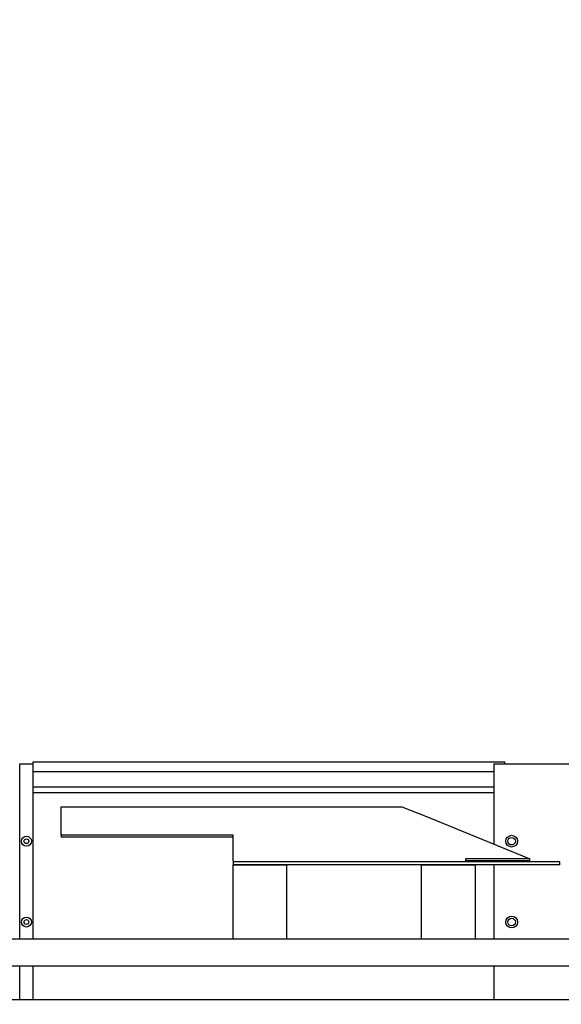
# Model space of a CAD drawing. Extents: x -195 to 66, y -63 to 103.
# Drawn here: x -113 to -93, y 9 to 46 of the extents above; entities that cross this region are included whole.
import ezdxf

# ---------------------------------------------------------------- set-up
doc = ezdxf.new("R2010")
doc.units = 0
doc.header["$MEASUREMENT"] = 0
doc.header["$PDSIZE"] = -1
doc.layers.get('0').update_dxf_attribs({"linetype": 'CONTINUOUS'})
doc.layers.get('DEFPOINTS').update_dxf_attribs({"linetype": 'CONTINUOUS'})
doc.dimstyles.get("Standard").update_dxf_attribs({"dimtxt": 0.18, "dimasz": 0.18, "dimexe": 0.18, "dimexo": 0.0625, "dimgap": 0.09, "dimtad": 0, "dimtih": 1, "dimtoh": 1, "dimdec": 4, "dimzin": 0, "dimdsep": 46, "dimtxsty": 'Standard', "dimcen": 0.09, "dimadec": 0, "dimazin": 0, "dimtfac": 1, "dimtdec": 4, "dimtofl": 0, "dimtmove": 0, "dimatfit": 3, "dimfxl": 0, "dimtolj": 1, "dimtzin": 0, "dimarcsym": 0})

# ---------------------------------------------------------------- blocks, each defined once
blk = doc.blocks.new('*D2')
at = {"color": 0, "linetype": 'Continuous', "lineweight": -2}
for p, q in [((-179.31, 85.074), (-194.649, 85.074)), ((-192.489, 82.914), (-192.489, 13.807)), ((-192.489, -61.275), (-192.489, 7.833)), ((-67.578, -63.435), (-194.649, -63.435))]:
    blk.add_line(p, q, dxfattribs=at)
at = {"color": 0, "linetype": 'Continuous'}
for points in [[(-192.849, 82.914), (-192.129, 82.914), (-192.489, 85.074)], [(-192.849, -61.275), (-192.129, -61.275), (-192.489, -63.435)]]:
    blk.add_solid(points, dxfattribs=at)
at = {"layer": 'DEFPOINTS', "color": 0, "linetype": 'Continuous'}
for p in [(-178.35, 85.074), (-192.489, -63.435), (-66.618, -63.435)]:
    blk.add_point(p, dxfattribs=at)
at = {"color": 0, "linetype": 'Continuous', "insert": (-192.489, 10.82), "char_height": 1.6535, "attachment_point": 5}
blk.add_mtext('\\A1;148.5', dxfattribs=at)
blk = doc.blocks.new('*D4')
at = {"color": 0, "linetype": 'Continuous', "lineweight": -2}
for p, q in [((-170.194, 91.556), (-170.194, 103.145)), ((65.618, 30.174), (65.618, 103.145)), ((-168.034, 100.985), (-57.755, 100.985)), ((63.458, 100.985), (-46.821, 100.985))]:
    blk.add_line(p, q, dxfattribs=at)
at = {"color": 0, "linetype": 'Continuous'}
for points in [[(-168.034, 101.345), (-168.034, 100.625), (-170.194, 100.985)], [(63.458, 101.345), (63.458, 100.625), (65.618, 100.985)]]:
    blk.add_solid(points, dxfattribs=at)
at = {"layer": 'DEFPOINTS', "color": 0, "linetype": 'Continuous'}
for p in [(65.618, 100.985), (-170.194, 90.596), (65.618, 29.214)]:
    blk.add_point(p, dxfattribs=at)
at = {"color": 0, "linetype": 'Continuous', "insert": (-52.288, 100.985), "char_height": 1.6535, "attachment_point": 5}
blk.add_mtext('\\A1;235.8', dxfattribs=at)

msp = doc.modelspace()

# ---------------------------------------------------------------- linework, layer by layer
at = {"color": 7, "linetype": 'Continuous'}
for p, q in [((-113.062, 18.354), (-112.562, 18.354)), ((-113.062, 11.848), (-113.062, 18.354)), ((-112.562, 18.425), (-95.047, 18.425)), ((-112.562, 18.354), (-112.562, 18.425)), ((-112.562, 11.848), (-112.562, 18.354)), ((-95.451, 18.354), (-95.451, 15.37)), ((-95.451, 18.354), (-90.012, 18.354)), ((-95.047, 18.354), (-95.047, 18.425)), ((-112.562, 18.066), (-95.451, 18.066)), ((-112.562, 17.494), (-95.451, 17.494)), ((-112.562, 17.282), (-95.451, 17.282)), ((-111.52, 15.701), (-111.52, 16.749)), ((-111.52, 16.749), (-98.875, 16.749)), ((-98.875, 16.749), (-97.89, 16.366)), ((-97.89, 16.366), (-94.111, 14.824)), ((-105.14, 15.701), (-111.52, 15.701)), ((-111.52, 15.701), (-111.52, 15.623)), ((-105.14, 15.623), (-111.52, 15.623)), ((-105.14, 14.746), (-105.14, 15.701)), ((-105.14, 14.746), (-105.14, 14.711)), ((-93.005, 14.711), (-105.14, 14.711)), ((-105.14, 14.711), (-105.14, 14.6)), ((-94.111, 14.824), (-96.507, 14.824)), ((-96.507, 14.824), (-96.507, 14.746)), ((-96.507, 14.711), (-96.507, 14.746)), ((-94.111, 14.746), (-96.507, 14.746)), ((-95.451, 14.746), (-95.451, 14.711)), ((-94.111, 14.746), (-94.111, 14.824)), ((-93.005, 14.6), (-93.005, 14.711)), ((-105.14, 11.848), (-105.14, 14.6)), ((-105.14, 14.6), (-103.138, 14.6)), ((-93.005, 14.6), (-105.14, 14.6)), ((-103.138, 11.848), (-103.138, 14.6)), ((-98.134, 11.848), (-98.134, 14.6)), ((-98.134, 14.6), (-96.132, 14.6)), ((-96.132, 11.848), (-96.132, 14.6)), ((-95.451, 14.6), (-95.451, 11.848)), ((-118.317, 11.848), (-90.012, 11.848)), ((-105.14, 11.848), (-103.138, 11.848)), ((-98.134, 11.848), (-96.132, 11.848)), ((-135.3, 10.847), (-90.012, 10.847)), ((-113.062, 9.596), (-113.062, 10.847)), ((-112.562, 9.596), (-112.562, 10.847)), ((-95.451, 10.847), (-95.451, 9.596)), ((-142.886, 9.6), (-79.222, 9.596))]:
    msp.add_line(p, q, dxfattribs=at)
for centre, radius in [((-112.812, 15.476), 0.185), ((-112.812, 15.476), 0.0887), ((-94.791, 15.476), 0.22), ((-94.791, 15.476), 0.14), ((-112.812, 12.474), 0.185), ((-112.812, 12.474), 0.0887), ((-94.791, 12.474), 0.22), ((-94.791, 12.474), 0.14)]:
    msp.add_circle(centre, radius, dxfattribs=at)

# ---------------------------------------------------------------- dimensions: what is measured, and where the dimension line sits
at = {"linetype": 'Continuous'}
dim = msp.add_linear_dim(base=(65.618, 100.985), p1=(-170.194, 90.596), p2=(65.618, 29.214), dimstyle='Standard', override={"dimscale": 12, "dimtxt": 0.137795, "dimexo": 0.08, "dimgap": 0.18, "dimdec": 1, "dimdle": 2.08654e-313, "dimtdec": 1}, dxfattribs=at)
dim.commit()
dim.dimension.update_dxf_attribs({"geometry": '*D4', "text_midpoint": (-52.288, 100.985)})
dim = msp.add_linear_dim(base=(-192.489, -63.435), p1=(-178.35, 85.074), p2=(-66.618, -63.435), angle=90, dimstyle='Standard', override={"dimscale": 12, "dimtxt": 0.137795, "dimexo": 0.08, "dimgap": 0.18, "dimdec": 1, "dimdle": 2.08654e-313, "dimtdec": 1}, dxfattribs=at)
dim.commit()
dim.dimension.update_dxf_attribs({"geometry": '*D2', "text_midpoint": (-192.489, 10.82)})

doc.saveas('drawing.dxf')
